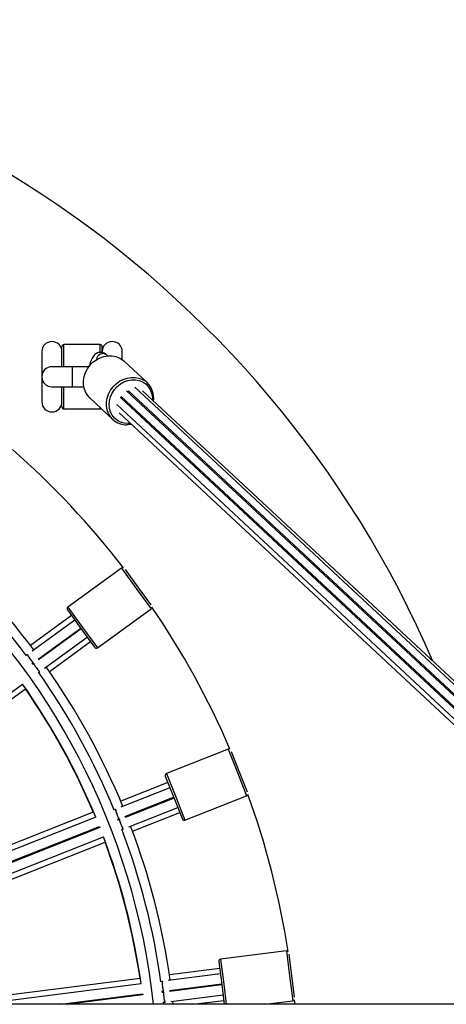
# Model space of a CAD drawing. Units: millimetres. Extents: x 0.5 to 12.5, y 0 to 14.4.
# Drawn here: x 5.3 to 5.5, y 4.3 to 4.8 of the extents above; entities that cross this region are included whole.
import ezdxf

# ---------------------------------------------------------------- set-up
doc = ezdxf.new("R2010")
doc.units = ezdxf.units.MM

# ---------------------------------------------------------------- blocks, each defined once
blk = doc.blocks.new('TOP')
for p, q in [((1514.503353192353, 15.87016208976319), (1514.503353192353, 15.88016208976319)), ((1514.522353192353, 15.88116208976319), (1514.504353192353, 15.88116208976319)), ((1514.504353192353, 15.87016208976319), (1514.504353192353, 15.88116208976319)), ((1514.522353192353, 15.87735923695139), (1514.522353192353, 15.88116208976319)), ((1514.523353192353, 15.87729524930739), (1514.523353192353, 15.88016208976319)), ((1514.493353192353, 15.87766208976319), (1514.493353192353, 15.85266208976319)), ((1514.526028894122, 15.8756043422461), (1514.525559830862, 15.87604115860712)), ((1514.533353192353, 15.87371203814772), (1514.533353192353, 15.87766208976319)), ((1514.545758475015, 15.8622495138106), (1514.534221594914, 15.87299326290768)), ((1514.508353192353, 15.87016208976319), (1514.498353192353, 15.87016208976319)), ((1514.516690595668, 15.87016208976319), (1514.508353192353, 15.87016208976319)), ((1514.508353192353, 15.87016208976319), (1514.508353192353, 15.86016208976318)), ((1514.498353192353, 15.86016208976318), (1514.508353192353, 15.86016208976318)), ((1514.503353192353, 15.85016208976319), (1514.503353192353, 15.86016208976318)), ((1514.504353192353, 15.84916208976319), (1514.504353192353, 15.86016208976318)), ((1514.508353192353, 15.86016208976318), (1514.514198132217, 15.86016208976319)), ((1514.86307911018, 15.55321208976317), (1514.5355210293, 15.85825139026986)), ((1514.869016913429, 15.55321208976317), (1514.539674551945, 15.85991300614419)), ((1514.870963061484, 15.55321208976317), (1514.543404980603, 15.85825139026986)), ((1514.517183994646, 15.8546979034659), (1514.528720874746, 15.84395415436882)), ((1514.532561580898, 15.8546408537118), (1514.856242586189, 15.55321208976317)), ((1514.532795013257, 15.85532413275917), (1514.857209739, 15.55321208976317)), ((1514.53643914386, 15.85813420453032), (1514.863871388051, 15.55321208976317)), ((1514.504353192353, 15.84916208976319), (1514.522353192353, 15.84916208976319)), ((1514.522353192353, 15.84916208976319), (1514.522353192353, 15.84988407488192)), ((1514.530651473857, 15.85131263717991), (1514.85075856517, 15.55321208976317)), ((1514.531773574012, 15.84730114160064), (1514.847573030895, 15.55321208976317)), ((1514.532961454857, 15.77008735977269), (1514.506263894042, 15.75069044644704)), ((1514.532961454857, 15.77008735977269), (1514.54030877051, 15.75997464734301)), ((1514.534763304094, 15.76930862867571), (1514.541117787505, 15.7605624325953)), ((1514.538162885784, 15.7649049277107), (1514.53803191493, 15.76480977181577)), ((1514.540970841192, 15.76076468684389), (1514.54112844494, 15.76087919266979)), ((1514.541117787505, 15.7605624325953), (1514.547472270915, 15.75181623651488)), ((1514.541422337566, 15.7604746841726), (1514.541264733818, 15.7603601783467)), ((1514.54030877051, 15.75997464734301), (1514.547656086164, 15.74986193491332)), ((1514.544203660079, 15.75631509337483), (1514.544334630933, 15.75641024926976)), ((1514.506263894042, 15.75069044644704), (1514.513611209696, 15.74057773401736)), ((1514.508099910683, 15.74646208472006), (1514.487684455636, 15.73162938839953)), ((1514.5060426623, 15.74929364420037), (1514.512802192702, 15.73998994876506)), ((1514.52095852535, 15.73046502158767), (1514.547656086164, 15.74986193491332)), ((1514.509716320127, 15.74423728798553), (1514.488487548422, 15.72881368252476)), ((1514.491457697346, 15.72479128214484), (1514.512655246388, 15.74019220301365)), ((1514.512949139015, 15.73978769451647), (1514.491751589972, 15.72438677364765)), ((1514.512802192702, 15.73998994876506), (1514.519561723103, 15.73068625332975)), ((1514.513611209696, 15.74057773401736), (1514.52095852535, 15.73046502158767)), ((1514.494659293571, 15.72031900408383), (1514.515888065276, 15.73574260954459)), ((1514.497089019673, 15.71868511648953), (1514.51750447472, 15.73351781281006)), ((1514.486195164636, 15.72714816821322), (1514.485566827516, 15.72669165457352)), ((1514.48895888611, 15.72208884094319), (1514.48840924052, 15.72284536319651)), ((1514.488537296048, 15.72266948640293), (1514.489126474397, 15.72309754953005)), ((1514.489427983523, 15.72269857474416), (1514.488831188674, 15.72226497790574)), ((1514.489119303481, 15.72309233955498), (1514.489121565945, 15.72309398333068)), ((1514.489415458571, 15.72268947483349), (1514.489413196108, 15.72268783105779)), ((1514.491738572665, 15.71819697613258), (1514.492359293285, 15.71864795606098)), ((1514.353187948715, 15.61753405555141), (1514.483765070033, 15.71240388737337)), ((1514.355481869101, 15.61580149932993), (1514.485185805868, 15.71003692544032)), ((1514.586003541817, 15.68010817202996), (1514.555320917783, 15.66796006179137)), ((1514.586003541817, 15.68010817202996), (1514.590605098726, 15.66848596595636)), ((1514.587555120099, 15.67890580451886), (1514.591534875211, 15.66885409050904)), ((1514.589752741782, 15.67379501233071), (1514.58960222131, 15.67373541705996)), ((1514.555320917783, 15.66796006179137), (1514.559922474691, 15.65633785571776)), ((1514.590605098726, 15.66848596595636), (1514.595206655634, 15.65686375988276)), ((1514.591442844073, 15.66908653463052), (1514.591623972851, 15.66915824858689)), ((1514.591534875211, 15.66885409050904), (1514.595514630324, 15.65880237649923)), ((1514.591808035128, 15.66869336034395), (1514.59162690635, 15.66862164638757)), ((1514.556047701784, 15.66340794305219), (1514.532584894224, 15.65411836037415)), ((1514.554759265849, 15.66666216075279), (1514.558992698205, 15.65596973116508)), ((1514.593467529113, 15.66397276395813), (1514.593618049585, 15.66403235922889)), ((1514.557060044304, 15.66085105771599), (1514.532662518797, 15.65119139402269)), ((1514.534539024734, 15.64655671874668), (1514.558900667067, 15.65620217528655)), ((1514.559084729344, 15.65573728704361), (1514.534723087011, 15.64609183050374)), ((1514.558992698205, 15.65596973116508), (1514.563226130561, 15.64527730157736)), ((1514.559922474691, 15.65633785571776), (1514.5645240316, 15.64471564964416)), ((1514.5645240316, 15.64471564964416), (1514.595206655634, 15.65686375988276)), ((1514.518904924113, 15.6487020770477), (1514.369840477543, 15.58968328753463)), ((1514.530027957897, 15.65014829757116), (1514.529305830817, 15.64986238723443)), ((1514.536527826601, 15.64142874092086), (1514.560925352107, 15.65108840461416)), ((1514.538474887067, 15.63924193659993), (1514.561937694627, 15.64853151927797)), ((1514.520142147843, 15.64623422848116), (1514.370074179134, 15.58681811644616)), ((1514.531446648451, 15.64456060878909), (1514.531102410421, 15.64543005480453)), ((1514.53118270407, 15.64522785738901), (1514.531859827268, 15.64549594942871)), ((1514.532052642936, 15.64503452689878), (1514.531366766346, 15.64476296914607)), ((1514.531851585972, 15.64549268646875), (1514.531854186146, 15.64549371595051)), ((1514.532038248423, 15.64502882770757), (1514.532035648248, 15.64502779822581)), ((1514.371977348626, 15.5821939980184), (1514.522020063226, 15.64160011124459)), ((1514.522204125503, 15.64113522300165), (1514.372161410903, 15.58172910977546)), ((1514.522020063226, 15.64160011124459), (1514.522204125503, 15.64113522300165)), ((1514.53317113862, 15.6400997341326), (1514.533884512308, 15.64038217875632)), ((1514.373939486938, 15.57705546334433), (1514.524007455646, 15.63647157537933)), ((1514.375730470386, 15.57480686376041), (1514.524794916956, 15.63382565327349)), ((1514.615002300031, 15.57976481530915), (1514.582262514888, 15.57562881860153)), ((1514.615002300031, 15.57976481530915), (1514.616568965451, 15.56736338154272)), ((1514.58139573342, 15.57451137066665), (1514.582837065606, 15.56310205160154)), ((1514.582262514888, 15.57562881860153), (1514.583829180307, 15.5632273848351)), ((1514.616206115987, 15.57821436055665), (1514.617561080152, 15.56748871477629)), ((1514.581834399738, 15.57103896921205), (1514.556798494154, 15.56787619882086)), ((1514.617063693011, 15.57271760701473), (1514.616903080676, 15.57269731695819)), ((1514.54220133057, 15.56603214821828), (1514.440720118419, 15.55321208976317)), ((1514.553334574213, 15.56466674704798), (1514.552564031074, 15.56456940481218)), ((1514.58217906613, 15.56831065378344), (1514.556145773077, 15.5650218840532)), ((1514.616568965451, 15.56736338154272), (1514.61813563087, 15.55496194777629)), ((1514.617529746844, 15.56773674345162), (1514.617723019664, 15.56776115948684)), ((1514.617561080152, 15.56748871477629), (1514.618916044317, 15.55676306899593)), ((1514.61778568628, 15.56726510213618), (1514.61759241346, 15.56724068610096)), ((1514.54278595566, 15.56333414662275), (1514.462661625246, 15.55321208976317)), ((1514.553319092302, 15.55890179179013), (1514.553201891575, 15.55982953107694)), ((1514.553229378198, 15.55961371784673), (1514.553951900105, 15.55970499359018)), ((1514.553943106259, 15.55970388266911), (1514.553945880709, 15.55970423316362)), ((1514.556810728316, 15.56006614758114), (1514.582805732298, 15.56335008027687)), ((1514.582868398914, 15.56285402292621), (1514.556873394875, 15.55957009022319)), ((1514.582837065606, 15.56310205160154), (1514.584086458338, 15.55321208976317)), ((1514.583829180307, 15.5632273848351), (1514.585094406309, 15.55321208976317)), ((1514.618219079628, 15.56228011259439), (1514.618379691964, 15.56230040265093)), ((1514.502555274024, 15.55321208976317), (1514.543452414786, 15.55837860013585)), ((1514.543515081403, 15.55788254278519), (1514.506544638902, 15.55321208976317)), ((1514.543452414786, 15.55837860013585), (1514.543515081403, 15.55788254278519)), ((1514.554023906997, 15.55921011619075), (1514.553292044814, 15.55911766049607)), ((1514.554008547382, 15.55920817582014), (1514.554005772876, 15.55920782531845)), ((1514.55746177203, 15.5546046796894), (1514.583495065082, 15.55789344941964)), ((1514.558676363788, 15.55321208976317), (1514.558509748821, 15.55473706994613)), ((1514.568379794508, 15.55321208976317), (1514.583839731474, 15.55516513399102)), ((1514.604284078408, 15.55321208976317), (1514.61813563087, 15.55496194777629)), ((1514.618900155412, 15.55549782444824), (1514.619115681642, 15.55321208976317)), ((1515.479257313091, 15.55321208976317), (1513.088907690934, 15.55321208976317)), ((1514.553983325343, 15.55321208976317), (1514.55385547672, 15.55437230927584)), ((1514.553880030026, 15.55415220044837), (1514.554641232889, 15.55424836273295))]:
    blk.add_line(p, q)
at = {"flags": 128}
for points in [[(1514.517183994646, 15.8546979034659), (1514.515990236795, 15.85603708039437), (1514.515024064796, 15.85764880473773), (1514.514365100416, 15.85943879911462), (1514.514032300861, 15.86135556864586), (1514.514035240167, 15.86334397136189), (1514.514373833777, 15.86534680453683), (1514.515038340968, 15.8673064503068), (1514.516009645078, 15.86916653323091), (1514.517259803457, 15.87087354211009), (1514.518752851324, 15.87237836940681), (1514.520445836411, 15.87363772397958), (1514.522290054619, 15.87461537649026), (1514.524232451148, 15.87528320165611), (1514.526217146785, 15.87562198736301), (1514.528187045453, 15.87562198736301), (1514.530085476751, 15.87528320165611), (1514.531857826269, 15.87461537649026), (1514.533453106737, 15.87363772397958), (1514.534221594914, 15.87299326290768)], [(1514.528720874746, 15.84395415436882), (1514.527527116895, 15.84529333129728), (1514.526560944896, 15.84690505564064), (1514.525901980516, 15.84869505001753), (1514.525569180961, 15.85061181954878), (1514.525572120267, 15.8526002222648), (1514.525910713877, 15.85460305543974), (1514.526575221067, 15.85656270120971), (1514.527546525178, 15.85842278413383), (1514.528796683557, 15.860129793013), (1514.530289731424, 15.86163462030972), (1514.531982716511, 15.8628939748825), (1514.533826934719, 15.86387162739317), (1514.535769331247, 15.86453945255902), (1514.537754026885, 15.86487823826593), (1514.539723925553, 15.86487823826593), (1514.541622356851, 15.86453945255902), (1514.543394706369, 15.86387162739317), (1514.544989986837, 15.8628939748825), (1514.545758475015, 15.8622495138106)], [(1514.537487330102, 15.84198019162987), (1514.53620493296, 15.84190280231586), (1514.534319295134, 15.84207754334958), (1514.532538757227, 15.84259615013014), (1514.53092054719, 15.84344195420891), (1514.529516675626, 15.84458777074686), (1514.528372264123, 15.84599677225768), (1514.527524095007, 15.84762367227348), (1514.526999429131, 15.84941618088914), (1514.52681512969, 15.85131668540287), (1514.526977120218, 15.85326410203586), (1514.527480194207, 15.85519583921518), (1514.528308182444, 15.85704980931845), (1514.529434472706, 15.8587664242211), (1514.530822865099, 15.86029051050773), (1514.532428735547, 15.86157308279106), (1514.534200470053, 15.86257291814259), (1514.536081123613, 15.86325788103147), (1514.538010250474, 15.86360595618686), (1514.53992584691, 15.86360595618686), (1514.541766344078, 15.86325788103147), (1514.543472586882, 15.86257291814259), (1514.544989735275, 15.86157308279106), (1514.546269026861, 15.86029051050773), (1514.547269344154, 15.8587664242211), (1514.547958536134, 15.85704980931845), (1514.548314451603, 15.85519583921518), (1514.548350776401, 15.85364560528481)], [(1514.532561580898, 15.8546408537118), (1514.53285257776, 15.85519175931094), (1514.53288275618, 15.85524242193714)], [(1514.53588200832, 15.8579152276342), (1514.53620860475, 15.85805099156663), (1514.53643914386, 15.85813420453032)], [(1514.537998787041, 15.84150389604716), (1514.537719398906, 15.84145285719421), (1514.535734952763, 15.84128285189472)]]:
    blk.add_lwpolyline(points, dxfattribs=at)
for centre, radius, start, end in [((1514.203353192353, 15.51516208976319), 0.5275000000000022, 23.28805145097465, 156.7119485490257), ((1514.498353192353, 15.87766208976319), 0.005, 0, 180), ((1514.528353192353, 15.87766208976319), 0.005000000000001819, 0, 180), ((1514.504353192353, 15.88016208976319), 0.001000000000001819, 90, 180), ((1514.522353192353, 15.88016208976319), 0.001000000000001819, 0, 90), ((1514.523681183787, 15.8735424073771), 0.003126191379159738, 53.06289623986897, 176.9491475596783), ((1514.498353192353, 15.86516208976319), 0.005000000000001819, 90, 270), ((1514.203353192353, 15.51516208976319), 0.3476886625061938, 6.282861424374109, 173.7171385756299), ((1514.538449606551, 15.85468066714991), 0.01052173930450753, 351.7413859560823, 46.00110382948345), ((1514.498353192353, 15.85266208976319), 0.005, 180, 0), ((1514.504353192353, 15.85016208976319), 0.001, 180, 270), ((1514.522353192353, 15.85016208976319), 0.001000000000000016, 270, 305.2996282060528), ((1514.53557788271, 15.85141456566601), 0.01013293121188715, 227.4132852834947, 270.8881745421884), ((1514.203353192353, 15.51516208976319), 0.4175000000000006, 37.65586158025834, 48.74413841979198), ((1514.203353192353, 15.51516208976319), 0.3573546678844802, 36.84177902545994, 49.55822097457807), ((1514.203353192353, 15.51516208976319), 0.3526886625061961, 36.8169370145711, 49.58306298546244), ((1514.533549240109, 15.76927834277832), 0.0009999999999995364, 70.34461955047779, 125.9999999981278), ((1514.506851679295, 15.74988142945267), 0.00100000000000089, 125.999999998068, 215.9999999926664), ((1514.547068300912, 15.75067095190769), 0.0009999999999989089, 305.9999999981278, 1.655380441996559), ((1514.203353192353, 15.51516208976319), 0.4175000000000009, 23.25586158024396, 34.3441384197529), ((1514.520370740097, 15.73127403858204), 0.00100000000000089, 215.9999999925841, 305.999999998068), ((1514.203353192353, 15.51516208976319), 0.3526886625061951, 22.41693701455458, 35.18306298547241), ((1514.203353192353, 15.51516208976319), 0.3573546678844804, 22.4417790254432, 35.15822097457978), ((1514.203353192353, 15.51516208976319), 0.3428339946217167, 22.47743515812688, 35.12256484187408), ((1514.203353192353, 15.51516208976319), 0.3426453321155229, 22.9378495116895, 34.66215048833196), ((1514.58637166637, 15.67917839554407), 0.001000000000000766, 55.94461956940253, 111.600000005758), ((1514.555689042335, 15.66703028530548), 0.001000000000000766, 111.5999999917719, 201.5999999983153), ((1514.594838531081, 15.65779353636864), 0.001000000000002067, 291.6000000057205, 347.2553804420198), ((1514.203353192353, 15.51516208976319), 0.4175000000000014, 8.855861580246565, 19.94413841976873), ((1514.564155907047, 15.64564542613005), 0.000999999999999744, 201.5999999983153, 291.5999999918093), ((1514.203353192353, 15.51516208976319), 0.3526886625061951, 8.016937014548802, 20.78306298545533), ((1514.203353192353, 15.51516208976319), 0.3573546678844799, 8.041779025453064, 20.75822097455572), ((1514.203353192353, 15.51516208976319), 0.3428339946217175, 8.077435158116586, 20.72256484189769), ((1514.203353192353, 15.51516208976319), 0.3426453321155241, 8.537849511689352, 20.26215048832717), ((1514.615127633265, 15.57877270060784), 0.001000000000001018, 41.5446195536231, 97.19999999207513), ((1514.582387848121, 15.57463670390022), 0.001000000000001018, 97.19999999207513, 187.1999999987362), ((1514.618010297637, 15.55595406247761), 0.001000000000001018, 277.2000000052041, 332.8553804511599)]:
    blk.add_arc(centre, radius, start, end)
for centre, major_axis, ratio, end_param in [((1514.487649840351, 15.72511488204092), (-0.001469463130730219, 0.002022542485934537), 0.1237988800641398, 3.14159265358764), ((1514.490882659238, 15.72066528857185), (-0.001469463130732038, 0.002022542485938175), 0.1237988800637802, 3.141592653593361), ((1514.53093127459, 15.64781712768347), (-0.0009203113817129634, 0.002324441214721446), 0.1237988800633453, 3.141592653584329), ((1514.53295595963, 15.64270335701109), (-0.0009203113817129634, 0.002324441214721446), 0.1237988800633453, 3.14159265359207), ((1514.553629773175, 15.5621841694224), (-0.0003133330839082195, 0.002480286753283508), 0.1237988800641981, 3.141592653600094), ((1514.55431910596, 15.55672753856516), (-0.0003133330839100382, 0.002480286753287147), 0.1237988800634686, 3.141592653596475)]:
    blk.add_ellipse(centre, major_axis=major_axis, ratio=ratio, start_param=0, end_param=end_param)
for points, knots in [([(1514.525559830862, 15.87604115860712), (1514.525311751529, 15.87624901979114), (1514.52479644171, 15.87668078856525), (1514.523829590055, 15.87712181243218), (1514.522724850383, 15.87732462803572), (1514.521603611031, 15.87721598143709), (1514.520573850941, 15.87682147781096), (1514.519697190644, 15.87621841826176), (1514.518943782998, 15.87542821429779), (1514.51827865483, 15.87441958181667), (1514.517704240699, 15.87314298133181), (1514.517269584668, 15.87176585803764), (1514.51709547463, 15.8707619833273), (1514.51702306328, 15.87034447768633)], [0, 0, 0, 0, 0.07769772025819749, 0.1613935260992154, 0.2433761503968984, 0.3308361830799755, 0.4133298067746788, 0.4951472646021446, 0.5816921093283751, 0.6789090039252905, 0.7915019404186174, 0.9132868722447398, 1, 1, 1, 1]), ([(1514.486190116684, 15.72713744336858), (1514.486172747654, 15.72710371429843), (1514.486137357539, 15.72703498992739), (1514.486299328518, 15.72665224267051), (1514.486604413827, 15.72610756446605), (1514.487030485471, 15.72544749487611), (1514.487523407734, 15.72475425883568), (1514.488027949919, 15.72410470590182), (1514.488492824548, 15.72356411165227), (1514.488853621343, 15.72321046515599), (1514.48906344475, 15.72305518429756), (1514.489086911216, 15.72310216326797), (1514.489092907018, 15.72311416663589)], [0, 0, 0, 0, 0.1047126314555952, 0.2133563037476625, 0.3215520020606826, 0.4289709309631385, 0.5356334624227689, 0.6418936828121776, 0.7482752684217084, 0.8552443820629956, 0.963014197095912, 1, 1, 1, 1]), ([(1514.489423586554, 15.7226932137119), (1514.489405375377, 15.72265850729878), (1514.489368939783, 15.72258906923961), (1514.489531960739, 15.72220289110742), (1514.489837278045, 15.72165791270012), (1514.490263307894, 15.72099789505562), (1514.490756168184, 15.72030474767281), (1514.49126099828, 15.71965479059077), (1514.491724780539, 15.71911572806735), (1514.492089691463, 15.71875631316194), (1514.492317491408, 15.71859694622679), (1514.492341167948, 15.7186647492714), (1514.492350903172, 15.7186926282546)], [0, 0, 0, 0, 0.1041766142350295, 0.2084289689516821, 0.3122514565515486, 0.4153285713338976, 0.5176798618427298, 0.6196451024738504, 0.7217268028095568, 0.8243722836165718, 0.9277861019046776, 1, 1, 1, 1]), ([(1514.530020401376, 15.65013916504165), (1514.529995189947, 15.65011081513445), (1514.529943820621, 15.6500530510297), (1514.530005517611, 15.64964204793725), (1514.530165562144, 15.64903861016893), (1514.530414095331, 15.64829331817007), (1514.530719130743, 15.64749927663249), (1514.531046284561, 15.64674465605952), (1514.531362113976, 15.64610543595343), (1514.531623627369, 15.64567317339795), (1514.531788242009, 15.64547059001362), (1514.531822654427, 15.64551025718065), (1514.531831446976, 15.6455203923453)], [0, 0, 0, 0, 0.1047126314555634, 0.21335630374765, 0.3215520020606654, 0.428970930963117, 0.5356334624227563, 0.6418936828121465, 0.748275268421685, 0.8552443820629694, 0.9630141970958557, 1, 1, 1, 1]), ([(1514.532047050872, 15.64503042777496), (1514.532020780698, 15.6450013406632), (1514.531968221252, 15.64494314529221), (1514.532030082009, 15.6445285579929), (1514.532190276592, 15.64392477175813), (1514.532438782216, 15.64317954046652), (1514.532743779649, 15.64238560021344), (1514.533071111827, 15.64163051658859), (1514.533386264115, 15.64099305174804), (1514.533650327839, 15.64055417886626), (1514.533831338084, 15.64034316719386), (1514.533871132713, 15.64040295196517), (1514.533887495309, 15.640427534027)], [0, 0, 0, 0, 0.1041766142350599, 0.2084289689517186, 0.3122514565515869, 0.415328571333931, 0.5176798618427727, 0.6196451024738933, 0.7217268028096107, 0.8243722836166237, 0.9277861019047584, 1, 1, 1, 1]), ([(1514.553324983926, 15.56465978066402), (1514.553293514226, 15.5646385912487), (1514.553229393413, 15.56459541694138), (1514.553186939766, 15.56418198284922), (1514.553191887335, 15.56355770173132), (1514.553247265812, 15.56277401676082), (1514.553345247875, 15.56192906227616), (1514.553474457049, 15.56111678964999), (1514.553621396526, 15.56041910823751), (1514.553767194668, 15.55993539026895), (1514.553876257198, 15.55969823341781), (1514.55391945331, 15.55972809634747), (1514.553930490138, 15.55973572647918)], [0, 0, 0, 0, 0.1047126314555438, 0.2133563037476373, 0.3215520020606622, 0.4289709309631229, 0.5356334624227617, 0.6418936828121655, 0.7482752684217026, 0.8552443820629908, 0.96301419709591, 1, 1, 1, 1]), ([(1514.554017471207, 15.55920753653839), (1514.553984792689, 15.5591858963782), (1514.553919411894, 15.55914260032458), (1514.553876225513, 15.55872565390292), (1514.553881231757, 15.55810099795037), (1514.553936598635, 15.55731737863448), (1514.554034569101, 15.55647253169714), (1514.554163835875, 15.55565976621063), (1514.554310556015, 15.5549639533133), (1514.554457180444, 15.55447319845238), (1514.554580027451, 15.55422380068217), (1514.554633439727, 15.55427181068311), (1514.554655401571, 15.55429155124222)], [0, 0, 0, 0, 0.1041766142350597, 0.208428968951716, 0.312251456551588, 0.4153285713339404, 0.5176798618427716, 0.6196451024739009, 0.7217268028096081, 0.8243722836166224, 0.9277861019047318, 1, 1, 1, 1])]:
    blk.add_open_spline(points, degree=3, knots=knots)
blk = doc.blocks.new('KATOPSI K138 KOMPLE')
blk.add_blockref('TOP', (6971.287551874901, 5791.54128644727))

msp = doc.modelspace()

# ---------------------------------------------------------------- block references
msp.add_blockref('KATOPSI K138 KOMPLE', (-8480.455333308197, -5802.761147480424))

doc.saveas('drawing.dxf')
